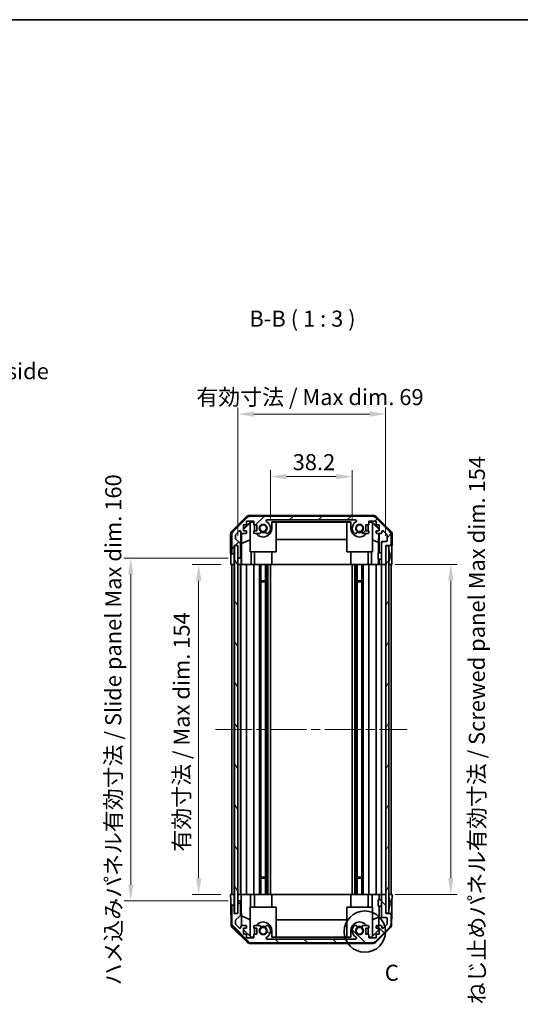
# Model space of a CAD drawing. Units: millimetres. Extents: x 43 to 6164, y 11 to 867.
# Drawn here: x 1839 to 2072, y 407 to 867 of the extents above; entities that cross this region are included whole.
import ezdxf

# ---------------------------------------------------------------- set-up
doc = ezdxf.new("R2010")
doc.units = ezdxf.units.MM
doc.header["$LTSCALE"] = 3
doc.linetypes.add('CHAIN', pattern=[0.3543, 0.2362, -0.0295, 0.0591, -0.0295])
doc.layers.get('Defpoints').update_dxf_attribs({"lineweight": 25})
for name, color, linetype, lineweight in [('Border (ISO)', 7, 'Continuous', 35), ('Centerline (ISO)', 131, 'Continuous', 18), ('Detail Boundary (JIS)', 7, 'Continuous', 35), ('Dimension (ISO)', 7, 'Continuous', 18), ('Dimension (ISO) @ 1', 7, 'Continuous', 18), ('Hatch (ISO)', 1, 'Continuous', 18), ('Symbol (ISO)', 7, 'Continuous', 18), ('Visible (ISO)', 7, 'Continuous', 35)]:
    doc.layers.add(name, color=color, linetype=linetype, lineweight=lineweight)
doc.styles.add('Note Text (JIS)', font='tahoma.ttf')
doc.styles.add('Note Text (TK)', font='txt')
doc.dimstyles.new('Default - Method 1b (TK)', dxfattribs={"dimscale": 3, "dimtxt": 2.5, "dimasz": 2.5, "dimexe": 1, "dimexo": 1.5, "dimgap": 1, "dimtad": 1, "dimtoh": 1, "dimrnd": 1e-08, "dimdsep": 46, "dimtxsty": 'Note Text (TK)', "dimcen": 0.09, "dimdle": 5, "dimclrd": 100, "dimclre": 100, "dimclrt": 7, "dimadec": 1, "dimazin": 1, "dimtfac": 1, "dimtmove": 0, "dimatfit": 3, "dimfxl": 1, "dimtolj": 1, "dimlwd": -1, "dimlwe": -1, "dimarcsym": 0})

# ---------------------------------------------------------------- blocks, each defined once
blk = doc.blocks.new('図面枠 tk図枠')
at = {"layer": 'Border (ISO)'}
blk.add_line((14.5, 289), (405.5, 289), dxfattribs=at)
blk = doc.blocks.new('*D89')
at = {"layer": 'Defpoints', "color": 0}
for p in [(1993.83, 653.59), (1955.63, 629.48), (1993.83, 629.48)]:
    blk.add_point(p, dxfattribs=at)
at = {"layer": 'Dimension (ISO)', "color": 100}
for p, q in [((1955.63, 633.98), (1955.63, 656.59)), ((1963.13, 653.59), (1986.33, 653.59)), ((1993.83, 633.98), (1993.83, 656.59))]:
    blk.add_line(p, q, dxfattribs=at)
for points in [[(1963.13, 654.84), (1963.13, 652.34), (1955.63, 653.59)], [(1986.33, 654.84), (1986.33, 652.34), (1993.83, 653.59)]]:
    blk.add_solid(points, dxfattribs=at)
at = {"layer": 'Dimension (ISO)', "color": 7, "insert": (1966, 660.34), "char_height": 7.5, "attachment_point": 4, "style": 'Note Text (TK)'}
blk.add_mtext('\\A1;38.2', dxfattribs=at)
blk = doc.blocks.new('*D88')
at = {"layer": 'Defpoints', "color": 0}
for p in [(2009.43, 682.8), (1940.38, 621.48), (2009.43, 621.48)]:
    blk.add_point(p, dxfattribs=at)
at = {"layer": 'Dimension (ISO)', "color": 100}
for p, q in [((1940.38, 625.98), (1940.38, 685.8)), ((2009.43, 625.98), (2009.43, 685.8)), ((1947.88, 682.8), (2001.93, 682.8))]:
    blk.add_line(p, q, dxfattribs=at)
for points in [[(1947.88, 684.05), (1947.88, 681.55), (1940.38, 682.8)], [(2001.93, 684.05), (2001.93, 681.55), (2009.43, 682.8)]]:
    blk.add_solid(points, dxfattribs=at)
at = {"layer": 'Dimension (ISO)', "color": 7, "insert": (1918.76, 690.74), "char_height": 7.5, "attachment_point": 4, "style": 'Note Text (TK)'}
blk.add_mtext('\\A1; 有効寸法 / Max dim. 69', dxfattribs=at)
blk = doc.blocks.new('*D87')
at = {"layer": 'Defpoints', "color": 0}
for p in [(1922.12, 612.48), (1937.12, 612.48), (1937.03, 458.48)]:
    blk.add_point(p, dxfattribs=at)
at = {"layer": 'Dimension (ISO)', "color": 100}
for p, q in [((1932.62, 612.48), (1919.12, 612.48)), ((1922.12, 465.98), (1922.12, 604.98)), ((1932.53, 458.48), (1919.12, 458.48))]:
    blk.add_line(p, q, dxfattribs=at)
for points in [[(1920.87, 604.98), (1923.37, 604.98), (1922.12, 612.48)], [(1920.87, 465.98), (1923.37, 465.98), (1922.12, 458.48)]]:
    blk.add_solid(points, dxfattribs=at)
at = {"layer": 'Dimension (ISO)', "color": 7, "insert": (1914.18, 478.44), "char_height": 7.5, "attachment_point": 4, "rotation": 90, "style": 'Note Text (TK)'}
blk.add_mtext('\\A1;有効寸法 / Max dim. 154', dxfattribs=at)
blk = doc.blocks.new('*D86')
at = {"layer": 'Defpoints', "color": 0}
for p in [(1890.4, 615.48), (1940.38, 615.48), (1940.38, 455.48)]:
    blk.add_point(p, dxfattribs=at)
at = {"layer": 'Dimension (ISO)', "color": 100}
for p, q in [((1935.88, 615.48), (1887.4, 615.48)), ((1890.4, 462.98), (1890.4, 607.98)), ((1935.88, 455.48), (1887.4, 455.48))]:
    blk.add_line(p, q, dxfattribs=at)
for points in [[(1889.15, 607.98), (1891.65, 607.98), (1890.4, 615.48)], [(1889.15, 462.98), (1891.65, 462.98), (1890.4, 455.48)]]:
    blk.add_solid(points, dxfattribs=at)
at = {"layer": 'Dimension (ISO)', "color": 7, "insert": (1882.25, 415.93), "char_height": 7.5, "attachment_point": 4, "rotation": 90, "style": 'Note Text (TK)'}
blk.add_mtext('\\A1;ハメ込みパネル有効寸法 / Slide panel Max dim. 160', dxfattribs=at)
blk = doc.blocks.new('*D85')
at = {"layer": 'Defpoints', "color": 0}
for p in [(2009.43, 612.48), (2009.43, 458.48), (2039.82, 458.48)]:
    blk.add_point(p, dxfattribs=at)
at = {"layer": 'Dimension (ISO)', "color": 100}
for p, q in [((2013.93, 612.48), (2042.82, 612.48)), ((2039.82, 604.98), (2039.82, 465.98)), ((2013.93, 458.48), (2042.82, 458.48))]:
    blk.add_line(p, q, dxfattribs=at)
for points in [[(2038.57, 604.98), (2041.07, 604.98), (2039.82, 612.48)], [(2038.57, 465.98), (2041.07, 465.98), (2039.82, 458.48)]]:
    blk.add_solid(points, dxfattribs=at)
at = {"layer": 'Dimension (ISO)', "color": 7, "insert": (2052.01, 407.13), "char_height": 7.5, "attachment_point": 4, "rotation": 90, "style": 'Note Text (TK)'}
blk.add_mtext('\\A1;ねじ止めパネル有効寸法 / Screwed panel Max dim. 154', dxfattribs=at)
blk = doc.blocks.new('2dDetail0')
at = {"layer": 'Detail Boundary (JIS)'}
blk.add_circle((272.23, 147.03), 3.21, dxfattribs=at)
at = {"layer": 'Detail Boundary (JIS)', "insert": (275.34, 138.59), "char_height": 2.5, "attachment_point": 7, "style": 'Note Text (JIS)'}
blk.add_mtext('C', dxfattribs=at)

msp = doc.modelspace()

# ---------------------------------------------------------------- hatches: boundary and pattern name
at = {"layer": 'Hatch (ISO)'}
h = msp.add_hatch(dxfattribs=at)
h.set_pattern_fill('ANSI31', color=256, scale=76.2, style=0)
h.set_pattern_definition([(45, (1183, 8e-07), (-6.73519, 6.73519), [])])
edge = h.paths.add_edge_path()
edge.add_ellipse((1946.3594, 633.181), major_axis=(0, 2), ratio=1, start_angle=0, end_angle=45)
edge.add_line((1944.9452, 634.5952), (1938.1168, 627.7668))
edge.add_ellipse((1939.531, 626.3526), major_axis=(-1.4142, 1.4142), ratio=1, start_angle=0, end_angle=45)
edge.add_line((1937.531, 626.3526), (1937.531, 617.981))
edge.add_ellipse((1938.031, 617.981), major_axis=(-0.5, 0), ratio=1, start_angle=0, end_angle=90)
edge.add_line((1938.031, 617.481), (1938.231, 617.481))
edge.add_ellipse((1938.231, 617.981), major_axis=(0, -0.5), ratio=1, start_angle=0, end_angle=90)
edge.add_line((1938.731, 617.981), (1938.731, 621.481))
edge.add_line((1938.731, 621.481), (1940.381, 621.481))
edge.add_line((1940.381, 621.481), (1940.381, 621.431))
edge.add_line((1940.381, 621.431), (1940.381, 615.981))
edge.add_ellipse((1940.881, 615.981), major_axis=(-0.5, 0), ratio=1, start_angle=0, end_angle=90)
edge.add_line((1940.881, 615.481), (1941.081, 615.481))
edge.add_ellipse((1941.081, 615.981), major_axis=(0, -0.5), ratio=1, start_angle=0, end_angle=90)
edge.add_line((1941.581, 615.981), (1941.581, 622.2565))
edge.add_ellipse((1941.081, 622.2565), major_axis=(0.5, 0), ratio=1, start_angle=0, end_angle=48.366461)
edge.add_line((1941.4132, 622.6302), (1939.4988, 624.3318))
edge.add_ellipse((1939.831, 624.7055), major_axis=(-0.3322, -0.3737), ratio=1, start_angle=311.633539, end_angle=360, ccw=False)
edge.add_line((1939.331, 624.7055), (1939.331, 626.2283))
edge.add_ellipse((1939.831, 626.2283), major_axis=(-0.5, 0), ratio=1, start_angle=315, end_angle=360, ccw=False)
edge.add_line((1939.4775, 626.5818), (1941.0275, 628.1318))
edge.add_ellipse((1941.381, 627.7783), major_axis=(-0.3536, 0.3536), ratio=1, start_angle=225, end_angle=360, ccw=False)
edge.add_line((1941.881, 627.7783), (1941.881, 627.481))
edge.add_ellipse((1942.381, 627.481), major_axis=(-0.5, 0), ratio=1, start_angle=0, end_angle=90)
edge.add_line((1942.381, 626.981), (1944.031, 626.981))
edge.add_ellipse((1944.031, 627.481), major_axis=(0, -0.5), ratio=1, start_angle=0, end_angle=90)
edge.add_line((1944.531, 627.481), (1944.531, 628.231))
edge.add_line((1944.531, 628.231), (1943.131, 628.231))
edge.add_line((1943.131, 628.231), (1943.131, 631.031))
edge.add_line((1943.131, 631.031), (1944.531, 631.031))
edge.add_line((1944.531, 631.031), (1944.531, 632.731))
edge.add_line((1944.531, 632.731), (1947.931, 632.731))
edge.add_line((1947.931, 632.731), (1947.931, 631.031))
edge.add_line((1947.931, 631.031), (1949.331, 631.031))
edge.add_line((1949.331, 631.031), (1949.331, 628.231))
edge.add_line((1949.331, 628.231), (1947.931, 628.231))
edge.add_line((1947.931, 628.231), (1947.931, 627.481))
edge.add_ellipse((1948.431, 627.481), major_axis=(-0.5, 0), ratio=1, start_angle=0, end_angle=90)
edge.add_line((1948.431, 626.981), (1950.5583, 626.981))
edge.add_ellipse((1950.3013, 627.7386), major_axis=(0.2571, -0.7576), ratio=1, start_angle=0, end_angle=113.335886)
edge.add_ellipse((1952.231, 629.481), major_axis=(-1.336, -1.2063), ratio=1, start_angle=95.840426, end_angle=360, ccw=False)
edge.add_ellipse((1954.1608, 627.7386), major_axis=(-0.5938, 0.5361), ratio=1, start_angle=0, end_angle=113.335886)
edge.add_line((1953.9037, 626.981), (1954.4179, 626.9809))
edge.add_ellipse((1954.1608, 627.7386), major_axis=(0.2571, -0.7577), ratio=1, start_angle=0, end_angle=29.176312)
edge.add_ellipse((1952.231, 629.481), major_axis=(2.5236, -2.2786), ratio=1, start_angle=0, end_angle=102.759257)
edge.add_ellipse((1954.1407, 632.8812), major_axis=(-0.2447, -0.4357), ratio=1, start_angle=209.320529, end_angle=360, ccw=False)
edge.add_line((1954.1407, 633.381), (1995.3213, 633.381))
edge.add_ellipse((1995.3213, 632.8812), major_axis=(0, 0.4997), ratio=1, start_angle=209.320529, end_angle=360, ccw=False)
edge.add_ellipse((1997.231, 629.481), major_axis=(-1.665, 2.9645), ratio=1, start_angle=0, end_angle=102.759257)
edge.add_ellipse((1995.3013, 627.7386), major_axis=(-0.5939, -0.5362), ratio=1, start_angle=0, end_angle=29.176312)
edge.add_line((1995.0441, 626.9809), (1995.5583, 626.981))
edge.add_ellipse((1995.3013, 627.7386), major_axis=(0.2571, -0.7576), ratio=1, start_angle=0, end_angle=113.335886)
edge.add_ellipse((1997.231, 629.481), major_axis=(-1.336, -1.2063), ratio=1, start_angle=95.840426, end_angle=360, ccw=False)
edge.add_ellipse((1999.1608, 627.7386), major_axis=(-0.5938, 0.5361), ratio=1, start_angle=0, end_angle=113.335886)
edge.add_line((1998.9037, 626.981), (2001.031, 626.981))
edge.add_ellipse((2001.031, 627.481), major_axis=(0, -0.5), ratio=1, start_angle=0, end_angle=90)
edge.add_line((2001.531, 627.481), (2001.531, 628.231))
edge.add_line((2001.531, 628.231), (2000.131, 628.231))
edge.add_line((2000.131, 628.231), (2000.131, 631.031))
edge.add_line((2000.131, 631.031), (2001.531, 631.031))
edge.add_line((2001.531, 631.031), (2001.531, 632.731))
edge.add_line((2001.531, 632.731), (2004.931, 632.731))
edge.add_line((2004.931, 632.731), (2004.931, 631.031))
edge.add_line((2004.931, 631.031), (2006.331, 631.031))
edge.add_line((2006.331, 631.031), (2006.331, 628.231))
edge.add_line((2006.331, 628.231), (2004.931, 628.231))
edge.add_line((2004.931, 628.231), (2004.931, 627.481))
edge.add_ellipse((2005.431, 627.481), major_axis=(-0.5, 0), ratio=1, start_angle=0, end_angle=90)
edge.add_line((2005.431, 626.981), (2007.081, 626.981))
edge.add_ellipse((2007.081, 627.481), major_axis=(0, -0.5), ratio=1, start_angle=0, end_angle=90)
edge.add_line((2007.581, 627.481), (2007.581, 627.7783))
edge.add_ellipse((2008.081, 627.7783), major_axis=(-0.5, 0), ratio=1, start_angle=225, end_angle=360, ccw=False)
edge.add_line((2008.4346, 628.1318), (2009.9846, 626.5818))
edge.add_ellipse((2009.631, 626.2283), major_axis=(0.3536, 0.3536), ratio=1, start_angle=315, end_angle=360, ccw=False)
edge.add_line((2010.131, 626.2283), (2010.131, 623.781))
edge.add_ellipse((2009.631, 623.781), major_axis=(0.5, 0), ratio=1, start_angle=270, end_angle=360, ccw=False)
edge.add_line((2009.631, 623.281), (2007.931, 623.281))
edge.add_ellipse((2007.931, 622.781), major_axis=(0, 0.5), ratio=1, start_angle=0, end_angle=90)
edge.add_line((2007.431, 622.781), (2007.431, 612.981))
edge.add_ellipse((2007.931, 612.981), major_axis=(-0.5, 0), ratio=1, start_angle=0, end_angle=90)
edge.add_line((2007.931, 612.481), (2008.931, 612.481))
edge.add_ellipse((2008.931, 612.981), major_axis=(0, -0.5), ratio=1, start_angle=0, end_angle=90)
edge.add_line((2009.431, 612.981), (2009.431, 621.231))
edge.add_line((2009.431, 621.231), (2009.431, 621.481))
edge.add_line((2009.431, 621.481), (2011.431, 621.481))
edge.add_ellipse((2011.431, 621.981), major_axis=(0, -0.5), ratio=1, start_angle=0, end_angle=90)
edge.add_line((2011.931, 621.981), (2011.931, 626.3526))
edge.add_ellipse((2009.931, 626.3526), major_axis=(2, 0), ratio=1, start_angle=0, end_angle=45)
edge.add_line((2011.3452, 627.7668), (2004.5168, 634.5952))
edge.add_ellipse((2003.1026, 633.181), major_axis=(1.4142, 1.4142), ratio=1, start_angle=0, end_angle=45)
edge.add_line((2003.1026, 635.181), (1946.3594, 635.181))
h = msp.add_hatch(dxfattribs=at)
h.set_pattern_fill('ANSI31', color=256, scale=76.2, angle=75.000175, style=0)
h.set_pattern_definition([(120.0002, (1183, 8e-07), (-8.24888, -4.762525), [])])
h.paths.add_polyline_path([(1938.881, 621.431), (1938.881, 449.531), (1940.381, 449.531), (1940.381, 454.981), (1940.381, 615.981), (1940.381, 621.431)])
h = msp.add_hatch(dxfattribs=at)
h.set_pattern_fill('ANSI31', color=256, scale=76.2, angle=14.999978, style=0)
h.set_pattern_definition([(60, (1183, 8e-07), (-8.24889, 4.7625), [])])
h.paths.add_polyline_path([(2009.431, 621.231), (2009.431, 612.981), (2009.431, 457.981), (2009.431, 449.731), (2010.931, 449.731), (2010.931, 621.231)])
h = msp.add_hatch(dxfattribs=at)
h.set_pattern_fill('ANSI31', color=256, scale=76.2, angle=90.00021, style=0)
h.set_pattern_definition([(135.0002, (1183, 8e-07), (-6.73517, -6.73522), [])])
edge = h.paths.add_edge_path()
edge.add_ellipse((1946.3594, 437.781), major_axis=(-1.4142, -1.4142), ratio=1, start_angle=0, end_angle=45)
edge.add_line((1946.3594, 435.781), (2003.1026, 435.781))
edge.add_ellipse((2003.1026, 437.781), major_axis=(0, -2), ratio=1, start_angle=0, end_angle=45)
edge.add_line((2004.5168, 436.3668), (2011.3452, 443.1952))
edge.add_ellipse((2009.931, 444.6094), major_axis=(1.4142, -1.4142), ratio=1, start_angle=0, end_angle=45)
edge.add_line((2011.931, 444.6094), (2011.931, 448.981))
edge.add_ellipse((2011.431, 448.981), major_axis=(0.5, 0), ratio=1, start_angle=0, end_angle=90)
edge.add_line((2011.431, 449.481), (2009.431, 449.481))
edge.add_line((2009.431, 449.481), (2009.431, 449.731))
edge.add_line((2009.431, 449.731), (2009.431, 457.981))
edge.add_ellipse((2008.931, 457.981), major_axis=(0.5, 0), ratio=1, start_angle=0, end_angle=90)
edge.add_line((2008.931, 458.481), (2007.931, 458.481))
edge.add_ellipse((2007.931, 457.981), major_axis=(0, 0.5), ratio=1, start_angle=0, end_angle=90)
edge.add_line((2007.431, 457.981), (2007.431, 448.181))
edge.add_ellipse((2007.931, 448.181), major_axis=(-0.5, 0), ratio=1, start_angle=0, end_angle=90)
edge.add_line((2007.931, 447.681), (2009.631, 447.681))
edge.add_ellipse((2009.631, 447.181), major_axis=(0, 0.5), ratio=1, start_angle=270, end_angle=360, ccw=False)
edge.add_line((2010.131, 447.181), (2010.131, 444.7337))
edge.add_ellipse((2009.631, 444.7337), major_axis=(0.5, 0), ratio=1, start_angle=315, end_angle=360, ccw=False)
edge.add_line((2009.9846, 444.3801), (2008.4346, 442.8301))
edge.add_ellipse((2008.081, 443.1837), major_axis=(0.3536, -0.3536), ratio=1, start_angle=225, end_angle=360, ccw=False)
edge.add_line((2007.581, 443.1837), (2007.581, 443.481))
edge.add_ellipse((2007.081, 443.481), major_axis=(0.5, 0), ratio=1, start_angle=0, end_angle=90)
edge.add_line((2007.081, 443.981), (2005.431, 443.981))
edge.add_ellipse((2005.431, 443.481), major_axis=(0, 0.5), ratio=1, start_angle=0, end_angle=90)
edge.add_line((2004.931, 443.481), (2004.931, 442.731))
edge.add_line((2004.931, 442.731), (2006.331, 442.731))
edge.add_line((2006.331, 442.731), (2006.331, 439.931))
edge.add_line((2006.331, 439.931), (2004.931, 439.931))
edge.add_line((2004.931, 439.931), (2004.931, 438.231))
edge.add_line((2004.931, 438.231), (2001.531, 438.231))
edge.add_line((2001.531, 438.231), (2001.531, 439.931))
edge.add_line((2001.531, 439.931), (2000.131, 439.931))
edge.add_line((2000.131, 439.931), (2000.131, 442.731))
edge.add_line((2000.131, 442.731), (2001.531, 442.731))
edge.add_line((2001.531, 442.731), (2001.531, 443.481))
edge.add_ellipse((2001.031, 443.481), major_axis=(0.5, 0), ratio=1, start_angle=0, end_angle=90)
edge.add_line((2001.031, 443.981), (1998.9037, 443.981))
edge.add_ellipse((1999.1608, 443.2234), major_axis=(-0.2571, 0.7576), ratio=1, start_angle=0, end_angle=113.335886)
edge.add_ellipse((1997.231, 441.481), major_axis=(1.336, 1.2063), ratio=1, start_angle=95.840426, end_angle=360, ccw=False)
edge.add_ellipse((1995.3013, 443.2234), major_axis=(0.5938, -0.5361), ratio=1, start_angle=0, end_angle=113.335886)
edge.add_line((1995.5583, 443.981), (1995.0441, 443.9811))
edge.add_ellipse((1995.3013, 443.2234), major_axis=(-0.2571, 0.7577), ratio=1, start_angle=0, end_angle=29.176312)
edge.add_ellipse((1997.231, 441.481), major_axis=(-2.5236, 2.2786), ratio=1, start_angle=0, end_angle=102.759257)
edge.add_ellipse((1995.3213, 438.0807), major_axis=(0.2447, 0.4357), ratio=1, start_angle=209.320529, end_angle=360, ccw=False)
edge.add_line((1995.3213, 437.581), (1954.1407, 437.581))
edge.add_ellipse((1954.1407, 438.0807), major_axis=(0, -0.4997), ratio=1, start_angle=209.320529, end_angle=360, ccw=False)
edge.add_ellipse((1952.231, 441.481), major_axis=(1.665, -2.9645), ratio=1, start_angle=0, end_angle=102.759257)
edge.add_ellipse((1954.1608, 443.2234), major_axis=(0.5939, 0.5362), ratio=1, start_angle=0, end_angle=29.176312)
edge.add_line((1954.4179, 443.9811), (1953.9037, 443.981))
edge.add_ellipse((1954.1608, 443.2234), major_axis=(-0.2571, 0.7576), ratio=1, start_angle=0, end_angle=113.335886)
edge.add_ellipse((1952.231, 441.481), major_axis=(1.336, 1.2063), ratio=1, start_angle=95.840426, end_angle=360, ccw=False)
edge.add_ellipse((1950.3013, 443.2234), major_axis=(0.5938, -0.5361), ratio=1, start_angle=0, end_angle=113.335886)
edge.add_line((1950.5583, 443.981), (1948.431, 443.981))
edge.add_ellipse((1948.431, 443.481), major_axis=(0, 0.5), ratio=1, start_angle=0, end_angle=90)
edge.add_line((1947.931, 443.481), (1947.931, 442.731))
edge.add_line((1947.931, 442.731), (1949.331, 442.731))
edge.add_line((1949.331, 442.731), (1949.331, 439.931))
edge.add_line((1949.331, 439.931), (1947.931, 439.931))
edge.add_line((1947.931, 439.931), (1947.931, 438.231))
edge.add_line((1947.931, 438.231), (1944.531, 438.231))
edge.add_line((1944.531, 438.231), (1944.531, 439.931))
edge.add_line((1944.531, 439.931), (1943.131, 439.931))
edge.add_line((1943.131, 439.931), (1943.131, 442.731))
edge.add_line((1943.131, 442.731), (1944.531, 442.731))
edge.add_line((1944.531, 442.731), (1944.531, 443.481))
edge.add_ellipse((1944.031, 443.481), major_axis=(0.5, 0), ratio=1, start_angle=0, end_angle=90)
edge.add_line((1944.031, 443.981), (1942.381, 443.981))
edge.add_ellipse((1942.381, 443.481), major_axis=(0, 0.5), ratio=1, start_angle=0, end_angle=90)
edge.add_line((1941.881, 443.481), (1941.881, 443.1837))
edge.add_ellipse((1941.381, 443.1837), major_axis=(0.5, 0), ratio=1, start_angle=225, end_angle=360, ccw=False)
edge.add_line((1941.0275, 442.8301), (1939.4775, 444.3801))
edge.add_ellipse((1939.831, 444.7337), major_axis=(-0.3536, -0.3536), ratio=1, start_angle=315, end_angle=360, ccw=False)
edge.add_line((1939.331, 444.7337), (1939.331, 446.2565))
edge.add_ellipse((1939.831, 446.2565), major_axis=(-0.5, 0), ratio=1, start_angle=311.633539, end_angle=360, ccw=False)
edge.add_line((1939.4988, 446.6302), (1941.4132, 448.3318))
edge.add_ellipse((1941.081, 448.7055), major_axis=(0.3322, -0.3737), ratio=1, start_angle=0, end_angle=48.366461)
edge.add_line((1941.581, 448.7055), (1941.581, 454.981))
edge.add_ellipse((1941.081, 454.981), major_axis=(0.5, 0), ratio=1, start_angle=0, end_angle=90)
edge.add_line((1941.081, 455.481), (1940.881, 455.481))
edge.add_ellipse((1940.881, 454.981), major_axis=(0, 0.5), ratio=1, start_angle=0, end_angle=90)
edge.add_line((1940.381, 454.981), (1940.381, 449.531))
edge.add_line((1940.381, 449.531), (1940.381, 449.481))
edge.add_line((1940.381, 449.481), (1938.731, 449.481))
edge.add_line((1938.731, 449.481), (1938.731, 452.981))
edge.add_ellipse((1938.231, 452.981), major_axis=(0.5, 0), ratio=1, start_angle=0, end_angle=90)
edge.add_line((1938.231, 453.481), (1938.031, 453.481))
edge.add_ellipse((1938.031, 452.981), major_axis=(0, 0.5), ratio=1, start_angle=0, end_angle=90)
edge.add_line((1937.531, 452.981), (1937.531, 444.6094))
edge.add_ellipse((1939.531, 444.6094), major_axis=(-2, 0), ratio=1, start_angle=0, end_angle=45)
edge.add_line((1938.1168, 443.1952), (1944.9452, 436.3668))

# ---------------------------------------------------------------- linework, layer by layer
at = {"layer": 'Centerline (ISO)', "linetype": 'CHAIN', "ltscale": 23.990969}
msp.add_line((1930.031, 535.481), (2019.431, 535.481), dxfattribs=at)
at = {"layer": 'Visible (ISO)'}
for p, q in [((1937.6167, 628.0654), (1944.4466, 634.8953)), ((1945.8606, 635.481), (2003.6014, 635.481)), ((2003.1026, 635.181), (1946.3594, 635.181)), ((2005.0154, 634.8953), (2011.8453, 628.0654)), ((1944.9452, 634.5952), (1938.1168, 627.7668)), ((1943.131, 629.3358), (1946.2757, 632.4805)), ((1943.131, 628.9683), (1946.231, 632.023)), ((1943.131, 628.231), (1943.131, 631.031)), ((1943.131, 631.031), (1944.531, 631.031)), ((1944.531, 631.031), (1944.531, 632.731)), ((1944.531, 632.731), (1947.931, 632.731)), ((1946.3804, 632.3758), (1946.231, 632.2264)), ((1946.231, 618.481), (1946.231, 632.2264)), ((1946.2757, 632.4805), (1947.931, 632.4805)), ((1946.2757, 632.4805), (1946.3804, 632.3758)), ((1947.931, 632.3758), (1946.3804, 632.3758)), ((1947.931, 632.731), (1947.931, 631.031)), ((1947.931, 631.031), (1949.331, 631.031)), ((1948.131, 631.031), (1948.131, 629.481)), ((1949.331, 631.031), (1949.331, 628.231)), ((1954.1407, 633.381), (1995.3213, 633.381)), ((1956.331, 629.481), (1956.331, 632.4805)), ((1956.331, 632.4805), (1993.131, 632.4805)), ((1958.231, 632.3758), (1956.331, 632.3758)), ((1958.231, 632.3758), (1958.231, 618.481)), ((1958.231, 632.2716), (1991.231, 632.2716)), ((1993.131, 632.3758), (1991.231, 632.3758)), ((1991.231, 618.481), (1991.231, 632.3758)), ((1993.131, 632.4805), (1993.131, 629.481)), ((2000.131, 628.231), (2000.131, 631.031)), ((2000.131, 631.031), (2001.531, 631.031)), ((2001.331, 629.481), (2001.331, 631.031)), ((2001.531, 631.031), (2001.531, 632.731)), ((2001.531, 632.731), (2004.931, 632.731)), ((2001.531, 632.4805), (2003.1863, 632.4805)), ((2003.0816, 632.3758), (2001.531, 632.3758)), ((2003.0816, 632.3758), (2003.1863, 632.4805)), ((2003.231, 632.2264), (2003.0816, 632.3758)), ((2003.1863, 632.4805), (2006.331, 629.3358)), ((2003.231, 632.2264), (2003.231, 618.481)), ((2003.231, 632.023), (2006.2457, 629.0524)), ((2011.3452, 627.7668), (2004.5168, 634.5952)), ((2004.931, 632.731), (2004.931, 631.031)), ((2004.931, 631.031), (2006.331, 631.031)), ((2006.331, 631.031), (2006.331, 628.231)), ((1937.031, 617.481), (1937.031, 626.6514)), ((1937.531, 626.3526), (1937.531, 617.981)), ((1939.331, 624.7055), (1939.331, 626.2283)), ((1939.4775, 626.5818), (1941.0275, 628.1318)), ((1941.881, 627.7783), (1941.881, 627.481)), ((1941.8817, 615.481), (1941.8817, 627.4538)), ((1942.1535, 622.4185), (1942.072, 627.0879)), ((1942.381, 626.981), (1944.031, 626.981)), ((1944.531, 628.231), (1943.131, 628.231)), ((1944.531, 627.481), (1944.531, 628.231)), ((1949.331, 628.231), (1947.931, 628.231)), ((1947.931, 628.231), (1947.931, 627.481)), ((1948.431, 626.981), (1950.5583, 626.981)), ((1953.9037, 626.981), (1954.4179, 626.9809)), ((1995.0441, 626.9809), (1995.5583, 626.981)), ((1998.9037, 626.981), (2001.031, 626.981)), ((2001.531, 628.231), (2000.131, 628.231)), ((2001.531, 627.481), (2001.531, 628.231)), ((2006.331, 628.231), (2004.931, 628.231)), ((2004.931, 628.231), (2004.931, 627.481)), ((2005.431, 626.981), (2007.081, 626.981)), ((2006.2095, 626.981), (2006.1382, 622.8948)), ((2006.2457, 629.0524), (2006.2314, 628.231)), ((2006.331, 629.1377), (2006.2457, 629.0524)), ((2006.4301, 626.981), (2006.4301, 617.981)), ((2007.581, 627.481), (2007.581, 627.7783)), ((2008.4346, 628.1318), (2009.9846, 626.5818)), ((2010.131, 626.2283), (2010.131, 623.781)), ((2011.931, 621.981), (2011.931, 626.3526)), ((2012.431, 621.481), (2012.431, 626.6514)), ((1938.731, 617.981), (1938.731, 621.481)), ((1938.731, 621.481), (1940.381, 621.481)), ((1938.7317, 617.481), (1938.7317, 621.481)), ((1938.881, 621.431), (1938.881, 449.531)), ((1940.381, 621.431), (1938.881, 621.431)), ((1941.4132, 622.6302), (1939.4988, 624.3318)), ((1940.381, 621.481), (1940.381, 615.981)), ((1940.381, 449.531), (1940.381, 621.431)), ((1941.581, 615.981), (1941.581, 622.2565)), ((1942.1535, 622.4185), (1946.231, 624.0782)), ((1942.1535, 612.481), (1942.1535, 622.4185)), ((1991.231, 624.2383), (1958.231, 624.2383)), ((2006.1382, 622.8948), (2003.231, 624.0782)), ((2006.1382, 622.8948), (2006.1382, 617.981)), ((2007.431, 622.781), (2007.431, 612.981)), ((2009.631, 623.281), (2007.931, 623.281)), ((2009.431, 612.981), (2009.431, 621.481)), ((2009.431, 621.481), (2011.431, 621.481)), ((2009.431, 621.231), (2009.431, 449.731)), ((2010.931, 621.231), (2009.431, 621.231)), ((2010.931, 449.731), (2010.931, 621.231)), ((2011.431, 621.481), (2012.431, 621.481)), ((1937.031, 617.481), (1938.031, 617.481)), ((1938.031, 617.481), (1938.231, 617.481)), ((1938.231, 617.481), (1938.7317, 617.481)), ((1938.7317, 617.481), (1938.7317, 615.481)), ((1958.231, 618.481), (1946.231, 618.481)), ((1946.6598, 618.481), (1946.6598, 612.481)), ((1948.131, 612.481), (1948.131, 618.481)), ((1956.331, 612.481), (1956.331, 618.481)), ((2003.231, 618.481), (1991.231, 618.481)), ((1993.131, 612.481), (1993.131, 618.481)), ((2001.331, 612.481), (2001.331, 618.481)), ((2002.8022, 612.481), (2002.8022, 618.481)), ((2005.931, 614.9809), (2005.931, 617.981)), ((2007.431, 617.981), (2005.931, 617.981)), ((2011.279, 618.2133), (2011.2737, 618.2129)), ((2011.4585, 616.779), (2011.2737, 616.7629)), ((2012.2739, 616.481), (2012.2739, 612.481)), ((1937.1183, 612.481), (1937.1183, 615.481)), ((1938.7317, 612.481), (1937.1183, 612.481)), ((1937.531, 458.481), (1937.531, 612.481)), ((1938.231, 612.481), (1938.031, 612.481)), ((1938.731, 458.481), (1938.731, 612.481)), ((1938.7317, 615.481), (1938.7317, 612.481)), ((1938.881, 612.481), (1938.7317, 612.481)), ((1938.881, 612.481), (1938.7317, 612.481)), ((1940.381, 612.481), (1940.3817, 612.481)), ((1940.3817, 615.9538), (1940.3817, 615.481)), ((1940.3817, 615.481), (1940.881, 615.481)), ((1940.3817, 613.481), (1940.3817, 615.481)), ((1940.3817, 612.481), (1940.3817, 613.481)), ((1941.9341, 612.481), (1940.3817, 612.481)), ((1940.881, 615.481), (1941.081, 615.481)), ((1941.081, 612.481), (1940.881, 612.481)), ((1941.081, 615.481), (1941.8817, 615.481)), ((1941.581, 458.481), (1941.581, 612.481)), ((1941.881, 458.481), (1941.881, 612.481)), ((1941.8817, 615.481), (1941.8992, 615.481)), ((1941.9341, 613.481), (1941.9341, 612.481)), ((1942.136, 612.481), (1941.9341, 612.481)), ((1942.136, 612.481), (1942.381, 612.481)), ((1944.031, 612.481), (1942.381, 612.481)), ((1944.031, 612.481), (1944.531, 612.481)), ((1944.531, 458.481), (1944.531, 612.481)), ((1946.6598, 612.481), (1944.531, 612.481)), ((1947.931, 612.481), (1946.6598, 612.481)), ((1947.931, 612.481), (1948.431, 612.481)), ((1947.931, 458.481), (1947.931, 612.481)), ((1948.9814, 612.481), (1948.431, 612.481)), ((1948.9814, 612.481), (1956.331, 612.481)), ((1950.5583, 458.481), (1950.5583, 612.481)), ((1951.1013, 458.481), (1951.1013, 612.481)), ((1953.3608, 458.481), (1953.3608, 612.481)), ((1953.9037, 458.481), (1953.9037, 612.481)), ((1954.4179, 458.481), (1954.4179, 612.481)), ((1955.6311, 458.481), (1955.6311, 612.481)), ((1993.131, 612.481), (1956.331, 612.481)), ((1993.131, 612.481), (2000.4806, 612.481)), ((1993.8309, 458.481), (1993.8309, 612.481)), ((1995.0441, 458.481), (1995.0441, 612.481)), ((1995.5583, 458.481), (1995.5583, 612.481)), ((1996.1013, 458.481), (1996.1013, 612.481)), ((1998.3608, 458.481), (1998.3608, 612.481)), ((1998.9037, 458.481), (1998.9037, 612.481)), ((2001.031, 612.481), (2000.4806, 612.481)), ((2001.031, 612.481), (2001.531, 612.481)), ((2001.531, 458.481), (2001.531, 612.481)), ((2002.8022, 612.481), (2001.531, 612.481)), ((2004.931, 612.481), (2002.8022, 612.481)), ((2004.931, 612.481), (2005.431, 612.481)), ((2004.931, 458.481), (2004.931, 612.481)), ((2006.177, 612.481), (2005.431, 612.481)), ((2007.431, 614.9809), (2005.931, 614.9809)), ((2006.1382, 614.9809), (2006.1382, 612.481)), ((2006.4301, 612.481), (2006.177, 612.481)), ((2006.4301, 614.9809), (2006.4301, 612.481)), ((2006.4301, 612.481), (2007.931, 612.481)), ((2007.431, 458.481), (2007.431, 612.481)), ((2007.931, 612.481), (2008.931, 612.481)), ((2008.931, 612.481), (2009.431, 612.481)), ((2011.431, 612.481), (2010.931, 612.481)), ((2012.2739, 612.481), (2010.931, 612.481)), ((2011.2737, 616.1991), (2011.4585, 616.183)), ((2011.2737, 614.7491), (2011.279, 614.7487)), ((2011.931, 458.481), (2011.931, 612.481)), ((1951.1013, 604.9105), (1953.3608, 604.9105)), ((1953.3608, 604.481), (1951.1013, 604.481)), ((1996.1013, 604.9105), (1998.3608, 604.9105)), ((1998.3608, 604.481), (1996.1013, 604.481)), ((1951.1013, 466.481), (1953.3608, 466.481)), ((1953.3608, 466.0515), (1951.1013, 466.0515)), ((1996.1013, 466.481), (1998.3608, 466.481)), ((1998.3608, 466.0515), (1996.1013, 466.0515)), ((1937.0834, 455.481), (1937.031, 458.481)), ((1937.031, 458.481), (1938.7317, 458.481)), ((1937.1183, 453.481), (1937.0834, 455.481)), ((1938.031, 458.481), (1938.231, 458.481)), ((1938.7317, 458.481), (1938.881, 458.481)), ((1938.7317, 458.481), (1938.7317, 455.481)), ((1938.7317, 458.481), (1938.881, 458.481)), ((1938.7317, 455.481), (1938.7317, 453.481)), ((1940.3817, 458.481), (1940.381, 458.481)), ((1940.3817, 458.481), (1941.8817, 458.481)), ((1940.3817, 457.481), (1940.3817, 458.481)), ((1940.3817, 455.481), (1940.3817, 457.481)), ((1940.881, 455.481), (1940.3817, 455.481)), ((1940.3817, 455.481), (1940.3817, 455.0082)), ((1940.881, 458.481), (1941.081, 458.481)), ((1941.081, 455.481), (1940.881, 455.481)), ((1941.9341, 455.481), (1941.081, 455.481)), ((1942.381, 458.481), (1941.8817, 458.481)), ((1941.8817, 458.481), (1941.8992, 457.481)), ((1941.8992, 457.481), (1941.9341, 455.481)), ((1942.136, 443.9168), (1941.9341, 455.481)), ((1942.381, 458.481), (1944.031, 458.481)), ((1944.531, 458.481), (1944.031, 458.481)), ((1944.531, 458.481), (1946.2757, 458.481)), ((1946.2757, 458.481), (1947.931, 458.481)), ((1946.2757, 458.481), (1946.3804, 452.481)), ((1948.431, 458.481), (1947.931, 458.481)), ((1948.131, 458.481), (1948.131, 452.481)), ((1948.431, 458.481), (1948.9814, 458.481)), ((1956.331, 458.481), (1948.9814, 458.481)), ((1956.331, 458.481), (1993.131, 458.481)), ((1956.331, 458.481), (1956.331, 452.481)), ((2000.4806, 458.481), (1993.131, 458.481)), ((1993.131, 458.481), (1993.131, 452.481)), ((2000.4806, 458.481), (2001.031, 458.481)), ((2001.531, 458.481), (2001.031, 458.481)), ((2001.331, 458.481), (2001.331, 452.481)), ((2001.531, 458.481), (2003.1863, 458.481)), ((2003.0816, 452.481), (2003.1863, 458.481)), ((2003.1863, 458.481), (2004.931, 458.481)), ((2005.431, 458.481), (2004.931, 458.481)), ((2005.431, 458.481), (2006.4301, 458.481)), ((2005.931, 452.9809), (2005.931, 455.981)), ((2007.431, 455.981), (2005.931, 455.981)), ((2006.4301, 458.481), (2006.3865, 455.981)), ((2006.4301, 458.481), (2007.931, 458.481)), ((2007.431, 457.981), (2007.431, 448.181)), ((2008.931, 458.481), (2007.931, 458.481)), ((2008.931, 458.481), (2009.431, 458.481)), ((2009.431, 449.481), (2009.431, 457.981)), ((2010.931, 458.481), (2011.431, 458.481)), ((2010.931, 458.481), (2012.431, 458.481)), ((2011.279, 456.2133), (2011.2737, 456.2129)), ((2012.431, 458.481), (2012.3612, 454.481)), ((1938.031, 453.481), (1937.1183, 453.481)), ((1937.2786, 444.2979), (1937.1183, 453.481)), ((1937.531, 452.981), (1937.531, 444.6094)), ((1938.231, 453.481), (1938.031, 453.481)), ((1938.7317, 453.481), (1938.231, 453.481)), ((1938.731, 449.481), (1938.731, 452.981)), ((1938.7317, 449.481), (1938.7317, 453.481)), ((1940.381, 454.981), (1940.381, 449.481)), ((1941.581, 448.7055), (1941.581, 454.981)), ((1958.231, 452.481), (1946.231, 452.481)), ((1946.231, 452.481), (1946.231, 438.9024)), ((1958.231, 452.481), (1958.231, 438.481)), ((2003.231, 452.481), (1991.231, 452.481)), ((1991.231, 452.481), (1991.231, 438.481)), ((2003.231, 452.481), (2003.231, 438.9024)), ((2007.431, 452.9809), (2005.931, 452.9809)), ((2006.3341, 452.9809), (2006.177, 443.981)), ((2011.4585, 454.779), (2011.2737, 454.7629)), ((2011.2737, 454.1991), (2011.4585, 454.183)), ((2011.2737, 452.7491), (2011.279, 452.7487)), ((2012.3612, 454.481), (2012.2739, 449.481)), ((1940.381, 449.481), (1938.731, 449.481)), ((1938.881, 449.531), (1940.381, 449.531)), ((1939.331, 444.7337), (1939.331, 446.2565)), ((1939.4988, 446.6302), (1941.4132, 448.3318)), ((1942.0577, 448.4015), (1946.231, 446.6559)), ((1958.231, 446.5143), (1991.231, 446.5143)), ((2003.231, 446.6559), (2006.2457, 447.9168)), ((2007.931, 447.681), (2009.631, 447.681)), ((2009.431, 449.731), (2010.931, 449.731)), ((2011.431, 449.481), (2009.431, 449.481)), ((2010.131, 447.181), (2010.131, 444.7337)), ((2012.2739, 449.481), (2011.431, 449.481)), ((2011.931, 444.6094), (2011.931, 448.981)), ((2012.1834, 444.2979), (2012.2739, 449.481)), ((1944.8489, 436.0545), (1937.8764, 442.9063)), ((1938.1168, 443.1952), (1944.9452, 436.3668)), ((1941.0275, 442.8301), (1939.4775, 444.3801)), ((1941.881, 443.481), (1941.881, 443.1837)), ((1944.031, 443.981), (1942.381, 443.981)), ((1943.131, 439.931), (1943.131, 442.731)), ((1943.131, 442.731), (1944.531, 442.731)), ((1946.6598, 438.481), (1943.131, 441.9487)), ((1944.531, 442.731), (1944.531, 443.481)), ((1947.931, 443.481), (1947.931, 442.731)), ((1947.931, 442.731), (1949.331, 442.731)), ((1948.131, 441.481), (1948.131, 439.931)), ((1950.5583, 443.981), (1948.431, 443.981)), ((1949.331, 442.731), (1949.331, 439.931)), ((1954.4179, 443.9811), (1953.9037, 443.981)), ((1956.331, 438.481), (1956.331, 441.481)), ((1993.131, 441.481), (1993.131, 438.481)), ((1995.5583, 443.981), (1995.0441, 443.9811)), ((2001.031, 443.981), (1998.9037, 443.981)), ((2000.131, 439.931), (2000.131, 442.731)), ((2000.131, 442.731), (2001.531, 442.731)), ((2001.331, 439.931), (2001.331, 441.481)), ((2001.531, 442.731), (2001.531, 443.481)), ((2006.1382, 441.7593), (2002.8022, 438.481)), ((2004.5168, 436.3668), (2011.3452, 443.1952)), ((2011.5856, 442.9063), (2004.6131, 436.0545)), ((2004.931, 443.481), (2004.931, 442.731)), ((2004.931, 442.731), (2006.331, 442.731)), ((2007.081, 443.981), (2005.431, 443.981)), ((2006.1552, 442.731), (2006.1382, 441.7593)), ((2006.331, 442.731), (2006.331, 439.931)), ((2007.581, 443.1837), (2007.581, 443.481)), ((2009.9846, 444.3801), (2008.4346, 442.8301)), ((1944.531, 439.931), (1943.131, 439.931)), ((1944.531, 438.231), (1944.531, 439.931)), ((1947.931, 438.231), (1944.531, 438.231)), ((1947.931, 438.481), (1946.6598, 438.481)), ((1949.331, 439.931), (1947.931, 439.931)), ((1947.931, 439.931), (1947.931, 438.231)), ((1995.3213, 437.581), (1954.1407, 437.581)), ((1993.131, 438.481), (1956.331, 438.481)), ((2001.531, 439.931), (2000.131, 439.931)), ((2001.531, 438.231), (2001.531, 439.931)), ((2002.8022, 438.481), (2001.531, 438.481)), ((2004.931, 438.231), (2001.531, 438.231)), ((2006.331, 439.931), (2004.931, 439.931)), ((2004.931, 439.931), (2004.931, 438.231)), ((1946.2507, 435.481), (2003.2113, 435.481)), ((1946.3594, 435.781), (2003.1026, 435.781))]:
    msp.add_line(p, q, dxfattribs=at)
for centre in [(1952.231, 629.481), (1997.231, 629.481), (1952.231, 441.481), (1997.231, 441.481)]:
    msp.add_circle(centre, 1.5706, dxfattribs=at)
for centre, radius, start, end in [((1946.3594, 633.181), 2, 90, 135), ((2003.1026, 633.181), 2, 45, 90), ((1952.231, 629.481), 1.8, 317.920213, 222.079787), ((1954.1407, 632.8812), 0.4997, 90, 240.679471), ((1952.231, 629.481), 3.4001, 317.920213, 60.679471), ((1997.231, 629.481), 3.4001, 119.320529, 222.079787), ((1995.3213, 632.8812), 0.4997, 299.320529, 90), ((1997.231, 629.481), 1.8, 317.920213, 222.079787), ((1939.531, 626.3526), 2, 135, 180), ((1939.831, 626.2283), 0.5, 135, 180), ((1941.381, 627.7783), 0.5, 0, 135), ((1942.381, 627.481), 0.5, 180, 270), ((1944.031, 627.481), 0.5, 270, 0), ((1948.431, 627.481), 0.5, 180, 270), ((1952.231, 629.481), 4.1, 180, 197.750827), ((1952.231, 629.481), 4.1, 217.571869, 0), ((1950.3013, 627.7386), 0.8, 288.743901, 42.079787), ((1952.231, 629.481), 2, 235.405155, 304.594845), ((1952.231, 629.481), 2.1, 237.438672, 302.561328), ((1954.1608, 627.7386), 0.8, 137.920213, 251.256099), ((1954.1608, 627.7386), 0.8001, 288.743901, 317.920213), ((1997.231, 629.481), 4.1, 180, 322.428131), ((1995.3013, 627.7386), 0.8001, 222.079787, 251.256099), ((1995.3013, 627.7386), 0.8, 288.743901, 42.079787), ((1997.231, 629.481), 2, 235.405155, 304.594845), ((1997.231, 629.481), 2.1, 237.438672, 302.561328), ((1999.1608, 627.7386), 0.8, 137.920213, 251.256099), ((2001.031, 627.481), 0.5, 270, 0), ((1997.231, 629.481), 4.1, 342.249173, 0), ((2005.431, 627.481), 0.5, 180, 270), ((2007.081, 627.481), 0.5, 270, 0), ((2008.081, 627.7783), 0.5, 45, 180), ((2009.631, 626.2283), 0.5, 0, 45), ((2009.931, 626.3526), 2, 0, 45), ((1939.831, 624.7055), 0.5, 180, 228.366461), ((1941.081, 622.2565), 0.5, 0, 48.366461), ((2007.931, 622.781), 0.5, 90, 180), ((2009.631, 623.781), 0.5, 270, 0), ((2011.431, 621.981), 0.5, 270, 0), ((1938.031, 617.981), 0.5, 180, 270), ((1938.231, 617.981), 0.5, 270, 0), ((2010.941, 619.2541), 0.01, 21.639521, 180), ((2003.9509, 616.481), 7.5301, 13.300227, 21.639521), ((1940.881, 615.981), 0.5, 180, 270), ((1941.081, 615.981), 0.5, 270, 0), ((2007.931, 612.981), 0.5, 180, 270), ((2008.931, 612.981), 0.5, 270, 0), ((2010.941, 613.7078), 0.01, 180, 338.360479), ((2003.9509, 616.481), 7.5301, 338.360479, 346.699773), ((1940.881, 454.981), 0.5, 90, 180), ((1941.081, 454.981), 0.5, 0, 90), ((2007.931, 457.981), 0.5, 90, 180), ((2008.931, 457.981), 0.5, 0, 90), ((2010.941, 457.2541), 0.01, 21.639521, 180), ((2003.9509, 454.481), 7.5301, 13.300227, 21.639521), ((1938.031, 452.981), 0.5, 90, 180), ((1938.231, 452.981), 0.5, 0, 90), ((2010.941, 451.7078), 0.01, 180, 338.360479), ((2003.9509, 454.481), 7.5301, 338.360479, 346.699773), ((1939.831, 446.2565), 0.5, 131.633539, 180), ((1941.081, 448.7055), 0.5, 311.633539, 0), ((2007.931, 448.181), 0.5, 180, 270), ((2009.631, 447.181), 0.5, 0, 90), ((2011.431, 448.981), 0.5, 0, 90), ((1939.2783, 444.3328), 2, 181, 225.5), ((1939.531, 444.6094), 2, 180, 225), ((1939.831, 444.7337), 0.5, 180, 225), ((1941.381, 443.1837), 0.5, 225, 0), ((1942.381, 443.481), 0.5, 90, 180), ((1944.031, 443.481), 0.5, 0, 90), ((1948.431, 443.481), 0.5, 90, 180), ((1952.231, 441.481), 4.1, 162.249173, 180), ((1952.231, 441.481), 4.1, 0, 142.428131), ((1952.231, 441.481), 1.8, 137.920213, 42.079787), ((1950.3013, 443.2234), 0.8, 317.920213, 71.256099), ((1952.231, 441.481), 2, 55.405155, 124.594845), ((1952.231, 441.481), 2.1, 57.438672, 122.561328), ((1954.1608, 443.2234), 0.8, 108.743901, 222.079787), ((1952.231, 441.481), 3.4001, 299.320529, 42.079787), ((1954.1608, 443.2234), 0.8001, 42.079787, 71.256099), ((1997.231, 441.481), 4.1, 37.571869, 180), ((1997.231, 441.481), 3.4001, 137.920213, 240.679471), ((1995.3013, 443.2234), 0.8001, 108.743901, 137.920213), ((1997.231, 441.481), 1.8, 137.920213, 42.079787), ((1995.3013, 443.2234), 0.8, 317.920213, 71.256099), ((1997.231, 441.481), 2, 55.405155, 124.594845), ((1997.231, 441.481), 2.1, 57.438672, 122.561328), ((1999.1608, 443.2234), 0.8, 108.743901, 222.079787), ((2001.031, 443.481), 0.5, 0, 90), ((1997.231, 441.481), 4.1, 0, 17.750827), ((2005.431, 443.481), 0.5, 90, 180), ((2007.081, 443.481), 0.5, 0, 90), ((2008.081, 443.1837), 0.5, 180, 315), ((2009.631, 444.7337), 0.5, 315, 0), ((2009.931, 444.6094), 2, 315, 0), ((2010.1837, 444.3328), 2, 314.5, 359), ((1954.1407, 438.0807), 0.4997, 119.320529, 270), ((1995.3213, 438.0807), 0.4997, 270, 60.679471), ((1946.2507, 437.481), 2, 225.5, 270), ((1946.3594, 437.781), 2, 225, 270), ((2003.1026, 437.781), 2, 270, 315), ((2003.2113, 437.481), 2, 270, 314.5)]:
    msp.add_arc(centre, radius, start, end, dxfattribs=at)
for centre, major_axis, ratio, start_param, end_param in [((1945.8612, 633.4807), (-1.4146, 1.4146), 0.99969546, 5.49793944, 6.28318531), ((2003.6008, 633.4807), (1.4146, 1.4146), 0.99969546, 0, 0.78524587), ((1939.0313, 626.6508), (-1.4146, 1.4146), 0.99969546, 0, 0.78524587), ((2010.4307, 626.6508), (1.4146, 1.4146), 0.99969546, 5.49793944, 6.28318531), ((2012.3612, 616.481), (0, -5), 0.01745506, 3.14159265, 4.71238898), ((1937.0834, 615.481), (0, 2), 0.01745506, 4.71238898, 6.28318531), ((2003.982, 616.481), (0, 7.5216), 0.9961947, 4.77891303, 4.944725), ((2003.8561, 616.481), (0, 7.4512), 0.9961947, 4.67455203, 4.75022593), ((1941.8992, 613.481), (0, 2), 0.01745506, 4.71238898, 6.28318531), ((2003.982, 616.481), (0, 7.5216), 0.9961947, 4.48005296, 4.64586493), ((2003.982, 454.481), (0, 7.5216), 0.9961947, 4.77891303, 4.944725), ((2003.8561, 454.481), (0, 7.4512), 0.9961947, 4.67455203, 4.75022593), ((2003.982, 454.481), (0, 7.5216), 0.9961947, 4.48005296, 4.64586493)]:
    msp.add_ellipse(centre, major_axis=major_axis, ratio=ratio, start_param=start_param, end_param=end_param, dxfattribs=at)
for points in [[(2011.4585, 616.779), (2011.4602, 616.7792), (2011.4616, 616.7843), (2011.4635, 616.805), (2011.464, 616.8206), (2011.464, 616.8564), (2011.4635, 616.8791), (2011.4616, 616.9287), (2011.4602, 616.9557), (2011.4585, 616.981)], [(2011.4585, 615.981), (2011.4602, 616.0063), (2011.4616, 616.0332), (2011.4635, 616.0829), (2011.464, 616.1055), (2011.464, 616.1414), (2011.4635, 616.1569), (2011.4616, 616.1776), (2011.4602, 616.1828), (2011.4585, 616.183)], [(2011.4585, 454.779), (2011.4602, 454.7792), (2011.4616, 454.7843), (2011.4635, 454.805), (2011.464, 454.8206), (2011.464, 454.8564), (2011.4635, 454.8791), (2011.4616, 454.9287), (2011.4602, 454.9557), (2011.4585, 454.981)], [(2011.4585, 453.981), (2011.4602, 454.0063), (2011.4616, 454.0332), (2011.4635, 454.0829), (2011.464, 454.1055), (2011.464, 454.1414), (2011.4635, 454.1569), (2011.4616, 454.1776), (2011.4602, 454.1828), (2011.4585, 454.183)]]:
    msp.add_open_spline(points, degree=3, knots=[0.0307191633, 0.0307191633, 0.0307191633, 0.0307191633, 0.0383195288, 0.0383195288, 0.0459198942, 0.0459198942, 0.0535202597, 0.0535202597, 0.0611206252, 0.0611206252, 0.0611206252, 0.0611206252], dxfattribs=at)

# ---------------------------------------------------------------- block references
at = {"xscale": 3, "yscale": 3, "zscale": 3}
msp.add_blockref('図面枠 tk図枠', (1183, 0), dxfattribs=at)
at = {"layer": 'Detail Boundary (JIS)', "xscale": 3, "yscale": 3, "zscale": 3}
msp.add_blockref('2dDetail0', (1183, 0), dxfattribs=at)

# ---------------------------------------------------------------- texts
at = {"layer": 'Symbol (ISO)', "color": 7, "insert": (1945.8141, 721.2759), "char_height": 7.5, "attachment_point": 7, "style": 'Note Text (TK)'}
msp.add_mtext('B-B ( 1 : 3 )', dxfattribs=at)
at = {"layer": 'Symbol (ISO)', "color": 7, "insert": (1728.6179, 701.8711), "char_height": 7.5, "width": 139.500532, "attachment_point": 4, "line_spacing_factor": 1.5, "style": 'Note Text (TK)'}
msp.add_mtext('{フレーム4側 / Frame4 side}', dxfattribs=at)

# ---------------------------------------------------------------- dimensions: what is measured, and where the dimension line sits
at = {"layer": 'Dimension (ISO) @ 1', "color": 100}
for base, p1, p2, angle, text, override, picture, middle in [((2009.431, 682.7984), (1940.381, 621.481), (2009.431, 621.481), 180, ' 有効寸法 / Max dim. 69', {"dimscale": 1, "dimtxt": 7.5, "dimasz": 7.5, "dimexe": 3, "dimexo": 4.5, "dimgap": 3, "dimtoh": 0, "dimdec": 2, "dimcen": 0.27, "dimtp": 0, "dimtm": 0, "dimtdec": 2, "dimtix": 0, "dimtofl": 0, "dimtmove": 0, "dimatfit": 1}, '*D88', (1974.906, 682.7984)), ((2039.8198, 458.481), (2009.431, 612.481), (2009.431, 458.481), 90, 'ねじ止めパネル有効寸法 / Screwed panel Max dim. <>', {"dimscale": 1, "dimtxt": 7.5, "dimasz": 7.5, "dimexe": 3, "dimexo": 4.5, "dimgap": 3, "dimtoh": 0, "dimcen": 0.27, "dimtix": 0, "dimtofl": 0, "dimtmove": 2, "dimatfit": 1}, '*D85', (2052.0087, 535.481)), ((1890.404, 615.481), (1940.3817, 455.481), (1940.3817, 615.481), 90, 'ハメ込みパネル有効寸法 / Slide panel Max dim. <>', {"dimscale": 1, "dimtxt": 7.5, "dimasz": 7.5, "dimexe": 3, "dimexo": 4.5, "dimgap": 3, "dimtoh": 0, "dimdec": 2, "dimcen": 0.27, "dimtp": 0, "dimtm": 0, "dimtdec": 2, "dimtix": 0, "dimtofl": 0, "dimtmove": 0, "dimatfit": 1}, '*D86', (1890.404, 535.481)), ((1922.1183, 612.481), (1937.031, 458.481), (1937.1183, 612.481), 90, '有効寸法 / Max dim. <>', {"dimscale": 1, "dimtxt": 7.5, "dimasz": 7.5, "dimexe": 3, "dimexo": 4.5, "dimgap": 3, "dimtoh": 0, "dimdec": 2, "dimcen": 0.27, "dimtp": 0, "dimtm": 0, "dimtdec": 2, "dimtix": 0, "dimtofl": 0, "dimtmove": 0, "dimatfit": 1}, '*D87', (1922.1183, 535.481))]:
    dim = msp.add_linear_dim(base=base, p1=p1, p2=p2, angle=angle, text=text, dimstyle='Default - Method 1b (TK)', override=override, dxfattribs=at)
    dim.commit()
    dim.dimension.update_dxf_attribs({"geometry": picture, "text_midpoint": middle, "dimtype": 128})
dim = msp.add_linear_dim(base=(1993.8309, 653.5869), p1=(1955.6311, 629.481), p2=(1993.8309, 629.481), angle=180, dimstyle='Default - Method 1b (TK)', override={"dimscale": 1, "dimtxt": 7.5, "dimasz": 7.5, "dimexe": 3, "dimexo": 4.5, "dimgap": 3, "dimtoh": 0, "dimdec": 2, "dimcen": 0.27, "dimtp": 0, "dimtm": 0, "dimtdec": 2, "dimtix": 0, "dimtofl": 0, "dimtmove": 0, "dimatfit": 1}, dxfattribs=at)
dim.commit()
dim.dimension.update_dxf_attribs({"geometry": '*D89', "text_midpoint": (1974.731, 653.5869), "dimtype": 128})

doc.saveas('drawing.dxf')
